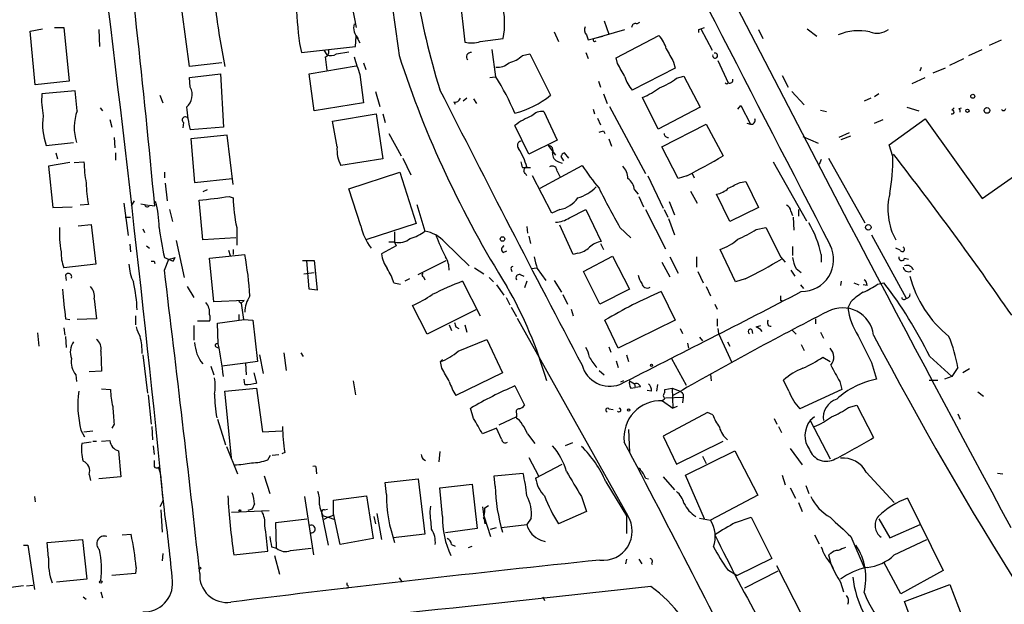
# Model space of a CAD drawing. Extents: x 14 to 898, y 668 to 1538.
# Drawn here: x 152 to 265, y 1369 to 1436 of the extents above; entities that cross this region are included whole.
import ezdxf

# ---------------------------------------------------------------- set-up
doc = ezdxf.new("R2010")
doc.units = 0
doc.header["$MEASUREMENT"] = 0
doc.layers.add('MAIN', color=5, linetype='CONTINUOUS')

msp = doc.modelspace()

# ---------------------------------------------------------------- linework, layer by layer
at = {"layer": 'MAIN'}
for p, q in [((202.5227, 1443.3665), (203.5387, 1433.7991)), ((190.5847, 1438.0325), (191.0927, 1435.4925)), ((171.958, 1431.0051), (171.1113, 1437.2705)), ((219.5407, 1436.2545), (220.0487, 1434.7305)), ((223.266, 1435.9158), (223.6047, 1436.0851)), ((153.67, 1435.0691), (155.1093, 1435.3231)), ((154.2627, 1428.8885), (153.67, 1435.0691)), ((156.464, 1435.4925), (157.5647, 1435.4925)), ((157.5647, 1435.4925), (158.1573, 1429.3118)), ((161.544, 1435.2385), (161.6287, 1433.2911)), ((191.008, 1433.2911), (191.0927, 1434.4765)), ((191.0927, 1434.4765), (191.516, 1433.7145)), ((213.7833, 1434.9845), (214.2913, 1433.8838)), ((217.5087, 1434.6458), (217.678, 1434.0531)), ((217.678, 1434.0531), (219.3713, 1434.4765)), ((218.3553, 1434.2225), (221.9113, 1435.2385)), ((220.8953, 1432.0211), (225.806, 1434.5611)), ((230.378, 1435.2385), (230.632, 1435.3231)), ((230.632, 1435.3231), (231.0553, 1435.4925)), ((230.632, 1435.3231), (231.902, 1432.8678)), ((237.236, 1435.2385), (237.744, 1434.2225)), ((242.824, 1435.3231), (243.9247, 1434.4765)), ((184.5733, 1433.6298), (184.8273, 1432.6138)), ((184.8273, 1432.6138), (191.008, 1433.2911)), ((205.3167, 1433.8838), (207.9413, 1434.2225)), ((263.7367, 1433.4605), (265.0913, 1434.0531)), ((187.3673, 1432.8678), (187.706, 1432.3598)), ((188.8067, 1432.4445), (190.246, 1432.6985)), ((207.0947, 1429.8198), (206.6713, 1432.9525)), ((210.1427, 1432.2751), (210.9893, 1432.4445)), ((210.9893, 1432.4445), (213.36, 1427.7031)), ((217.424, 1432.6138), (217.678, 1431.9365)), ((261.366, 1432.2751), (262.89, 1432.9525)), ((175.6833, 1431.4285), (171.958, 1431.0051)), ((185.674, 1430.1585), (191.0927, 1431.0898)), ((187.5367, 1432.1058), (187.706, 1430.5818)), ((191.9393, 1431.4285), (192.1933, 1430.6665)), ((221.0647, 1431.3438), (220.8953, 1432.0211)), ((227.4993, 1431.5131), (227.6687, 1430.8358)), ((232.5793, 1431.6825), (233.7647, 1429.1425)), ((259.1647, 1431.1745), (260.7733, 1431.9365)), ((171.958, 1429.7351), (175.514, 1430.1585)), ((175.514, 1430.1585), (175.8527, 1424.0625)), ((186.2667, 1425.9251), (185.674, 1430.1585)), ((191.516, 1430.0738), (191.9393, 1426.8565)), ((227.6687, 1430.8358), (222.758, 1428.2958)), ((227.838, 1429.6505), (228.6847, 1429.9045)), ((228.6847, 1429.9045), (230.5473, 1426.3485)), ((239.9453, 1429.9891), (240.6227, 1428.6345)), ((255.778, 1430.4971), (255.9473, 1430.9205)), ((258.6567, 1430.8358), (257.2173, 1430.2431)), ((158.1573, 1429.3118), (154.2627, 1428.8885)), ((172.0427, 1428.6345), (171.958, 1429.7351)), ((206.4173, 1429.7351), (207.01, 1429.8198)), ((218.8633, 1429.3118), (219.1173, 1428.6345)), ((233.5953, 1428.9731), (233.7647, 1429.1425)), ((254.8467, 1429.0578), (256.3707, 1429.7351)), ((158.8347, 1428.2111), (155.0247, 1427.8725)), ((159.0887, 1425.9251), (158.8347, 1428.2111)), ((168.5713, 1427.7031), (168.91, 1426.8565)), ((193.294, 1428.1265), (193.802, 1426.4331)), ((219.456, 1427.8725), (219.8793, 1426.7718)), ((241.046, 1428.1265), (242.4853, 1426.6025)), ((251.0367, 1427.8725), (250.5287, 1427.5338)), ((191.9393, 1426.8565), (186.2667, 1425.9251)), ((202.2687, 1426.9411), (202.438, 1426.6871)), ((203.7927, 1427.3645), (203.3693, 1427.0258)), ((204.5547, 1427.2798), (204.8933, 1426.7718)), ((225.7213, 1423.8085), (223.9433, 1427.4491)), ((234.8653, 1426.0945), (235.204, 1426.5178)), ((235.204, 1426.5178), (236.3047, 1424.4011)), ((250.1053, 1427.3645), (249.3433, 1427.0258)), ((161.7133, 1426.2638), (161.9673, 1425.9251)), ((188.3833, 1424.7398), (193.3787, 1425.5865)), ((193.3787, 1425.5865), (194.1407, 1420.4218)), ((194.1407, 1425.5865), (194.3947, 1424.5705)), ((212.598, 1425.8405), (214.122, 1422.5385)), ((218.2707, 1426.0945), (218.44, 1425.5865)), ((220.1333, 1426.4331), (224.282, 1418.7285)), ((230.5473, 1426.3485), (225.7213, 1423.8085)), ((244.348, 1426.0098), (245.0253, 1425.8405)), ((254.254, 1426.3485), (255.6087, 1425.9251)), ((259.4187, 1426.0098), (259.6727, 1426.2638)), ((260.2653, 1426.1791), (260.5193, 1426.2638)), ((162.814, 1424.9091), (163.068, 1424.0625)), ((171.2807, 1424.5705), (171.196, 1423.9778)), ((188.8913, 1421.7765), (188.3833, 1424.7398)), ((218.7787, 1425.0785), (219.1173, 1424.3165)), ((226.1447, 1421.7765), (231.2247, 1424.4011)), ((231.2247, 1424.4011), (233.172, 1420.7605)), ((235.8813, 1424.4858), (236.3047, 1424.4011)), ((250.5287, 1424.4858), (251.5447, 1424.9091)), ((252.222, 1422.0305), (256.3707, 1424.9938)), ((256.3707, 1424.9938), (262.89, 1415.8498)), ((262.89, 1415.8498), (274.828, 1424.3165)), ((175.8527, 1424.0625), (172.0427, 1423.7238)), ((176.276, 1423.1311), (172.1273, 1422.7078)), ((176.9533, 1417.4585), (176.276, 1423.1311)), ((194.818, 1423.3005), (196.2573, 1420.7605)), ((210.9047, 1420.9298), (209.296, 1424.2318)), ((219.456, 1423.6391), (219.6253, 1423.3005)), ((247.65, 1423.3851), (246.4647, 1422.8771)), ((155.5327, 1421.9458), (158.6653, 1422.2845)), ((163.322, 1422.8771), (163.4067, 1421.6918)), ((172.1273, 1422.7078), (172.5507, 1417.7125)), ((214.122, 1422.5385), (210.9047, 1420.9298)), ((220.0487, 1422.7078), (220.3873, 1421.8611)), ((242.316, 1422.9618), (244.094, 1422.1998)), ((246.7187, 1422.6231), (247.8193, 1423.0465)), ((252.6453, 1420.6758), (252.222, 1422.0305)), ((156.6333, 1421.0991), (156.8027, 1420.4218)), ((163.4913, 1421.0991), (163.4913, 1420.2525)), ((213.106, 1421.9458), (213.9527, 1420.8451)), ((215.4767, 1420.5065), (214.9687, 1421.0991)), ((228.0073, 1418.1358), (226.1447, 1421.7765)), ((158.242, 1419.9985), (155.7867, 1419.5751)), ((158.75, 1419.9985), (159.8507, 1420.0831)), ((194.1407, 1420.4218), (189.3147, 1419.6598)), ((196.4267, 1420.5065), (197.358, 1418.5591)), ((214.2913, 1420.0831), (214.7147, 1419.9138)), ((214.5453, 1420.6758), (214.884, 1420.1678)), ((238.9293, 1420.0831), (242.7393, 1413.3098)), ((244.4327, 1420.3371), (244.1787, 1419.7445)), ((245.2793, 1420.5065), (249.428, 1413.0558)), ((155.7867, 1419.5751), (156.2947, 1414.8338)), ((169.0793, 1418.8978), (169.0793, 1418.2205)), ((190.246, 1416.9505), (196.088, 1418.8978)), ((196.088, 1418.8978), (197.9507, 1412.9711)), ((210.1427, 1419.4058), (210.4813, 1419.4058)), ((210.4813, 1419.4058), (211.074, 1419.4058)), ((212.1747, 1417.0351), (217.0007, 1419.6598)), ((214.122, 1418.9825), (214.4607, 1418.3898)), ((229.616, 1418.7285), (229.87, 1418.2205)), ((169.164, 1417.6278), (169.418, 1415.5958)), ((172.5507, 1417.7125), (176.8687, 1418.1358)), ((213.5293, 1414.1565), (211.328, 1418.4745)), ((224.536, 1418.4745), (226.314, 1414.7491)), ((229.0233, 1418.4745), (228.0073, 1418.1358)), ((235.1193, 1417.7125), (235.7967, 1417.7971)), ((235.7967, 1417.7971), (237.236, 1414.8338)), ((173.99, 1416.8658), (173.482, 1416.6118)), ((191.6007, 1412.7171), (190.246, 1416.9505)), ((223.012, 1416.8658), (223.4353, 1416.3578)), ((229.4467, 1416.6965), (230.2087, 1415.3418)), ((233.934, 1413.2251), (232.41, 1416.3578)), ((164.4227, 1415.3418), (164.9307, 1411.6165)), ((165.608, 1415.5958), (165.2693, 1415.0031)), ((166.37, 1415.2571), (167.2167, 1415.0878)), ((173.482, 1411.1085), (173.0587, 1415.6805)), ((176.53, 1416.1038), (176.9533, 1415.9345)), ((223.52, 1416.1038), (224.028, 1414.9185)), ((226.9913, 1415.5111), (227.584, 1413.9871)), ((156.2947, 1414.8338), (158.496, 1414.9185)), ((160.3587, 1415.1725), (159.4273, 1415.0878)), ((167.386, 1415.0878), (167.9787, 1415.0031)), ((169.672, 1414.5798), (170.0107, 1413.2251)), ((198.0353, 1415.1725), (198.9667, 1412.1245)), ((214.4607, 1414.5798), (213.5293, 1414.1565)), ((215.5613, 1413.6485), (217.424, 1414.5798)), ((217.424, 1414.5798), (219.202, 1410.9391)), ((224.282, 1414.5798), (226.568, 1410.0925)), ((226.3987, 1414.5798), (226.822, 1413.7331)), ((237.236, 1414.8338), (233.934, 1413.2251)), ((240.9613, 1414.4105), (241.1307, 1413.9025)), ((241.808, 1414.5798), (241.808, 1413.8178)), ((164.592, 1413.7331), (165.1847, 1413.7331)), ((197.9507, 1412.9711), (192.1933, 1411.1085)), ((226.9067, 1413.5638), (227.584, 1411.7011)), ((241.2153, 1413.7331), (241.3, 1412.2091)), ((159.1733, 1412.7171), (160.6973, 1412.8865)), ((160.6973, 1412.8865), (161.2053, 1408.3145)), ((166.624, 1412.3785), (166.7933, 1411.9551)), ((177.3767, 1412.5478), (177.3767, 1410.5158)), ((195.4953, 1412.0398), (195.4953, 1410.8545)), ((210.6507, 1412.6325), (210.7353, 1411.8705)), ((215.9847, 1409.4151), (214.4607, 1412.8018)), ((221.3187, 1412.5478), (222.5887, 1411.3625)), ((236.982, 1412.2938), (238.0827, 1412.5478)), ((170.434, 1411.0238), (171.3653, 1406.7905)), ((177.292, 1411.3625), (173.482, 1411.1085)), ((195.4953, 1410.8545), (194.818, 1410.8545)), ((195.4953, 1410.8545), (195.6647, 1410.4311)), ((201.2527, 1410.8545), (204.0467, 1408.1451)), ((210.9047, 1411.5318), (211.074, 1410.6851)), ((250.19, 1411.7011), (254.1693, 1404.4198)), ((165.1, 1410.6005), (165.1847, 1409.7538)), ((167.0473, 1410.4311), (167.386, 1410.1771)), ((176.4453, 1409.9231), (176.6147, 1409.3305)), ((176.9533, 1410.0078), (176.9533, 1409.4151)), ((195.6647, 1410.4311), (193.9713, 1409.4998)), ((207.9413, 1409.6691), (208.3647, 1409.8385)), ((216.4927, 1409.5845), (215.9847, 1409.4151)), ((219.1173, 1410.6851), (219.456, 1410.0078)), ((234.6113, 1406.2825), (232.8333, 1410.0078)), ((241.1307, 1410.3465), (241.1307, 1409.3305)), ((253.492, 1409.9231), (252.984, 1410.1771)), ((167.894, 1408.6531), (167.9787, 1408.3991)), ((169.0793, 1409.0765), (170.0953, 1408.6531)), ((169.0793, 1407.6371), (169.5873, 1408.9071)), ((169.5873, 1408.9071), (170.0953, 1408.6531)), ((170.2647, 1409.0765), (170.0953, 1408.6531)), ((174.244, 1408.9918), (178.308, 1409.4151)), ((174.752, 1403.9965), (174.244, 1408.9918)), ((184.912, 1408.7378), (186.2667, 1408.7378)), ((185.674, 1405.4358), (185.42, 1408.7378)), ((186.2667, 1408.7378), (186.6053, 1405.3511)), ((198.2047, 1407.1291), (201.422, 1408.7378)), ((217.17, 1407.4678), (220.472, 1409.2458)), ((220.472, 1409.2458), (222.4193, 1405.4358)), ((226.1447, 1408.5685), (227.076, 1406.8751)), ((227.076, 1409.1611), (228.0073, 1407.2985)), ((230.124, 1409.1611), (230.124, 1407.9758)), ((239.776, 1409.1611), (240.284, 1408.5685)), ((244.4327, 1409.4151), (244.4327, 1408.5685)), ((254, 1408.9918), (254.4233, 1408.9071)), ((161.2053, 1408.3145), (157.5647, 1407.8911)), ((185.0813, 1407.2138), (186.2667, 1407.3831)), ((204.6393, 1407.8911), (205.74, 1407.2138)), ((208.8727, 1407.7218), (208.9573, 1407.4678)), ((211.2433, 1407.8065), (211.7513, 1407.8911)), ((211.836, 1407.8065), (212.852, 1406.4518)), ((219.0327, 1403.7425), (217.17, 1407.4678)), ((230.2933, 1407.4678), (230.886, 1406.1978)), ((240.9613, 1407.6371), (241.3847, 1406.9598)), ((241.554, 1407.8065), (242.1467, 1407.3831)), ((157.734, 1407.0445), (157.8187, 1406.4518)), ((195.4107, 1406.1978), (196.1727, 1406.0285)), ((197.1887, 1406.6211), (196.6807, 1406.3671)), ((198.7973, 1406.8751), (198.9667, 1406.5365)), ((203.2847, 1406.3671), (205.3167, 1402.3878)), ((206.3327, 1406.7905), (206.8407, 1406.2825)), ((209.8887, 1407.1291), (210.312, 1406.9598)), ((210.6507, 1406.3671), (210.3967, 1405.6051)), ((213.7833, 1406.4518), (214.63, 1405.0971)), ((235.712, 1406.6211), (234.6113, 1406.2825)), ((246.7187, 1406.3671), (246.634, 1405.8591)), ((248.158, 1406.1978), (248.7507, 1405.9438)), ((250.8673, 1406.0285), (251.6293, 1406.1978)), ((171.704, 1405.7745), (172.466, 1404.5045)), ((186.6053, 1405.3511), (185.674, 1405.4358)), ((207.1793, 1405.9438), (208.026, 1404.7585)), ((222.4193, 1405.4358), (219.0327, 1403.7425)), ((226.06, 1405.1818), (227.6687, 1401.8798)), ((231.2247, 1405.7745), (231.7327, 1404.6738)), ((242.062, 1405.9438), (242.4007, 1405.5205)), ((249.682, 1405.8591), (249.2587, 1405.9438)), ((161.036, 1404.3351), (161.29, 1402.0491)), ((178.2233, 1404.1658), (174.752, 1403.9965)), ((177.6307, 1404.0811), (177.8847, 1403.8271)), ((178.2233, 1404.1658), (177.8847, 1403.8271)), ((208.28, 1404.5045), (208.7033, 1403.6578)), ((214.7993, 1404.8431), (215.3073, 1403.7425)), ((239.776, 1404.1658), (239.9453, 1404.1658)), ((247.8193, 1403.9965), (247.4807, 1403.3191)), ((177.8847, 1403.8271), (178.1387, 1401.9645)), ((199.2207, 1400.2711), (197.5273, 1403.5731)), ((204.8087, 1403.0651), (199.2207, 1400.2711)), ((208.8727, 1403.4038), (209.4653, 1402.3031)), ((215.7307, 1403.1498), (215.9847, 1402.3878)), ((232.2407, 1403.7425), (232.4947, 1403.1498)), ((157.734, 1402.0491), (158.242, 1401.9645)), ((161.29, 1402.0491), (159.0887, 1401.9645)), ((165.7773, 1402.3878), (165.7773, 1401.3718)), ((174.244, 1401.7951), (172.8893, 1401.7951)), ((175.1753, 1401.5411), (178.2233, 1401.9645)), ((177.6307, 1402.5571), (177.6307, 1401.8798)), ((178.1387, 1401.9645), (179.2393, 1401.8798)), ((179.2393, 1401.8798), (179.7473, 1397.1385)), ((209.55, 1402.1338), (222.25, 1379.4431)), ((221.1493, 1398.6625), (219.6253, 1401.8798)), ((227.6687, 1401.8798), (221.1493, 1398.6625)), ((232.4947, 1402.0491), (232.4947, 1401.2025)), ((243.7553, 1402.0491), (243.7553, 1401.4565)), ((157.5647, 1401.0331), (157.6493, 1400.1865)), ((172.466, 1401.2871), (172.466, 1399.5938)), ((175.26, 1399.1705), (175.1753, 1401.5411)), ((201.7607, 1401.3718), (202.0147, 1400.6945)), ((202.5227, 1401.1178), (202.8613, 1400.9485)), ((203.5387, 1401.3718), (203.7927, 1400.5251)), ((228.2613, 1400.9485), (228.5153, 1400.3558)), ((232.5793, 1400.9485), (232.664, 1400.3558)), ((236.474, 1400.7791), (236.5587, 1400.3558)), ((236.982, 1401.1178), (237.49, 1401.2871)), ((241.1307, 1400.6945), (241.554, 1400.2711)), ((244.348, 1400.5251), (244.6867, 1399.8478)), ((154.5167, 1400.4405), (154.686, 1398.9165)), ((157.734, 1400.0171), (157.8187, 1398.7471)), ((202.7767, 1398.3238), (206.0787, 1399.6785)), ((206.0787, 1399.6785), (207.8567, 1395.8685)), ((230.4627, 1399.9325), (230.8013, 1399.5091)), ((232.664, 1400.3558), (234.188, 1397.0538)), ((233.68, 1399.4245), (233.934, 1398.9165)), ((161.798, 1398.3238), (161.8827, 1396.0378)), ((175.006, 1398.8318), (175.3447, 1398.6625)), ((220.0487, 1398.8318), (220.3027, 1398.2391)), ((229.108, 1399.2551), (229.1927, 1398.6625)), ((242.1467, 1399.0858), (242.4853, 1398.4085)), ((166.624, 1397.9005), (167.132, 1393.4978)), ((179.7473, 1397.1385), (178.3927, 1396.9691)), ((180.0013, 1397.9005), (180.4247, 1395.7838)), ((182.7953, 1398.1545), (183.0493, 1396.1225)), ((184.7427, 1398.1545), (184.9967, 1397.7311)), ((200.9987, 1397.3925), (200.7447, 1397.1385)), ((200.914, 1396.3765), (200.7447, 1397.1385)), ((220.8953, 1397.2231), (221.1493, 1396.4611)), ((222.0807, 1397.9005), (222.3347, 1397.1385)), ((227.2453, 1397.4771), (228.9387, 1394.4291)), ((244.602, 1397.6465), (245.4487, 1397.1385)), ((256.8787, 1397.7311), (259.4187, 1395.4451)), ((161.8827, 1396.0378), (160.4433, 1395.9531)), ((174.4133, 1396.6305), (174.752, 1395.6145)), ((178.3927, 1396.9691), (175.6833, 1396.6305)), ((178.3927, 1396.9691), (178.4773, 1395.6145)), ((218.948, 1396.1225), (219.5407, 1395.6145)), ((250.19, 1397.0538), (250.7827, 1395.1065)), ((260.096, 1396.4611), (259.4187, 1395.4451)), ((261.4507, 1396.2918), (260.6887, 1395.8685)), ((158.9193, 1395.6145), (159.004, 1394.8525)), ((178.308, 1394.5138), (178.2233, 1395.1065)), ((179.324, 1395.8685), (179.6627, 1394.6831)), ((190.754, 1394.9371), (191.008, 1393.3285)), ((207.8567, 1395.8685), (202.5227, 1393.2438)), ((221.742, 1394.9371), (221.4033, 1394.7678)), ((222.4193, 1394.9371), (223.012, 1394.5985)), ((222.4193, 1394.9371), (223.012, 1394.5985)), ((231.7327, 1395.6991), (231.8173, 1394.9371)), ((240.7073, 1393.7518), (240.1147, 1395.0218)), ((256.794, 1395.0218), (257.81, 1395.0218)), ((259.4187, 1395.4451), (258.572, 1395.1065)), ((161.8827, 1394.0058), (162.8987, 1393.9211)), ((176.022, 1393.7518), (179.6627, 1394.0905)), ((176.784, 1386.1318), (176.022, 1393.7518)), ((179.6627, 1394.0905), (180.34, 1389.0951)), ((209.296, 1394.3445), (210.3967, 1392.1431)), ((222.5887, 1394.0905), (223.0967, 1394.1751)), ((223.012, 1394.5985), (223.0967, 1394.1751)), ((223.6893, 1394.2598), (223.0967, 1394.1751)), ((224.9593, 1393.7518), (224.4513, 1393.8365)), ((225.6367, 1394.5138), (225.552, 1393.7518)), ((226.4833, 1393.9211), (227.33, 1394.0905)), ((226.4833, 1393.5825), (226.4833, 1393.9211)), ((227.33, 1394.0905), (228.2613, 1393.7518)), ((227.33, 1394.0905), (227.4147, 1391.8045)), ((246.8033, 1393.9211), (241.9773, 1391.7198)), ((246.5493, 1394.8525), (246.8033, 1393.9211)), ((167.2167, 1393.3285), (167.5553, 1389.9418)), ((226.2293, 1392.6511), (227.4147, 1391.8045)), ((226.568, 1392.9898), (228.6, 1393.0745)), ((228.6, 1393.0745), (228.5153, 1392.3971)), ((228.6, 1393.4131), (228.6, 1393.0745)), ((262.382, 1393.6671), (263.0593, 1393.1591)), ((204.5547, 1390.6191), (204.216, 1391.8045)), ((220.0487, 1391.7198), (220.5567, 1391.6351)), ((227.9227, 1391.9738), (227.4147, 1391.8045)), ((247.5653, 1391.8891), (248.4967, 1392.1431)), ((248.4967, 1392.1431), (250.444, 1388.4178)), ((175.1753, 1390.5345), (176.1067, 1387.5711)), ((209.4653, 1390.7885), (207.4333, 1389.8571)), ((209.4653, 1391.2118), (209.4653, 1390.7885)), ((231.394, 1391.2965), (226.314, 1388.5871)), ((231.9867, 1391.0425), (231.394, 1391.2965)), ((239.014, 1390.6191), (239.3527, 1389.9418)), ((243.6707, 1390.7885), (243.1627, 1390.3651)), ((243.1627, 1390.3651), (245.4487, 1385.9625)), ((260.096, 1391.1271), (260.35, 1390.5345)), ((159.512, 1389.2645), (159.9353, 1388.5025)), ((163.322, 1389.9418), (163.068, 1389.5185)), ((167.64, 1389.6878), (167.7247, 1388.1638)), ((207.1793, 1389.5185), (205.5707, 1388.8411)), ((207.772, 1388.2485), (207.1793, 1389.5185)), ((222.3347, 1389.3491), (222.4193, 1386.7245)), ((239.522, 1389.6878), (239.8607, 1389.0105)), ((159.8507, 1389.0951), (160.8667, 1389.1798)), ((180.34, 1389.0951), (182.5413, 1389.1798)), ((210.7353, 1388.8411), (211.582, 1387.7405)), ((226.314, 1388.5871), (227.838, 1385.3698)), ((160.6973, 1387.9098), (159.5967, 1387.7405)), ((160.8667, 1387.9945), (161.29, 1387.9945)), ((161.8827, 1387.9945), (162.814, 1388.0791)), ((167.8093, 1387.4865), (167.894, 1386.4705)), ((176.1913, 1387.4018), (177.4613, 1384.2691)), ((215.9, 1387.8251), (215.0533, 1387.4865)), ((227.838, 1385.3698), (233.172, 1387.9945)), ((240.8767, 1387.1478), (242.2313, 1385.2851)), ((163.83, 1386.8938), (164.084, 1383.9305)), ((180.9327, 1385.8778), (181.2713, 1386.3858)), ((181.4407, 1386.3858), (182.2027, 1386.4705)), ((182.88, 1386.7245), (182.5413, 1386.5551)), ((198.7127, 1385.9625), (199.0513, 1385.7931)), ((200.66, 1386.8091), (200.5753, 1385.6238)), ((210.9047, 1386.1318), (212.0053, 1384.0151)), ((228.854, 1384.0998), (234.5267, 1386.8938)), ((230.8013, 1386.3011), (231.2247, 1385.4545)), ((234.5267, 1386.8938), (237.1513, 1381.8138)), ((186.436, 1385.1158), (186.5207, 1384.2691)), ((211.6667, 1383.7611), (214.7147, 1385.3698)), ((160.4433, 1384.1845), (160.6127, 1383.5071)), ((164.084, 1383.9305), (161.544, 1383.6765)), ((180.5093, 1384.0151), (181.1867, 1381.9831)), ((194.3947, 1383.2531), (198.2047, 1383.6765)), ((198.2047, 1383.6765), (198.9667, 1377.3265)), ((206.9253, 1384.0151), (210.2273, 1384.3538)), ((207.01, 1382.8298), (206.9253, 1384.0151)), ((224.282, 1383.7611), (224.6207, 1383.6765)), ((226.314, 1383.9305), (227.584, 1382.4065)), ((231.0553, 1379.1045), (228.854, 1384.0998)), ((239.9453, 1384.0998), (240.284, 1382.9991)), ((249.5973, 1384.4385), (252.8147, 1380.9671)), ((264.668, 1384.3538), (265.2607, 1384.2691)), ((194.564, 1381.8985), (194.3947, 1383.2531)), ((200.66, 1382.6605), (204.3853, 1383.0838)), ((200.9987, 1379.3585), (200.66, 1382.6605)), ((204.3853, 1383.0838), (204.978, 1378.0038)), ((219.71, 1383.3378), (222.0807, 1379.4431)), ((240.8767, 1382.6605), (241.4693, 1381.4751)), ((242.6547, 1382.9145), (242.9933, 1381.9831)), ((154.178, 1381.6445), (154.2627, 1381.0518)), ((185.166, 1381.6445), (186.182, 1374.9558)), ((188.468, 1381.2211), (192.278, 1381.7291)), ((192.278, 1381.7291), (193.04, 1376.8185)), ((216.916, 1381.6445), (217.5087, 1379.9511)), ((237.1513, 1381.8138), (231.7327, 1378.9351)), ((254.3387, 1381.4751), (258.4027, 1373.1778)), ((168.91, 1381.1365), (168.5713, 1380.4591)), ((179.1547, 1380.2051), (178.6467, 1380.0358)), ((179.4087, 1380.7978), (179.1547, 1380.2051)), ((187.452, 1380.1205), (187.7907, 1380.2051)), ((188.468, 1379.5278), (188.468, 1381.2211)), ((199.5593, 1379.9511), (199.644, 1380.5438)), ((205.5707, 1380.4591), (205.8247, 1378.5118)), ((205.8247, 1380.3745), (206.248, 1380.6285)), ((241.808, 1380.9671), (242.2313, 1379.9511)), ((168.656, 1380.1205), (168.8253, 1377.5805)), ((176.784, 1379.8665), (181.102, 1380.0358)), ((181.864, 1378.6811), (185.42, 1379.1045)), ((187.1133, 1379.7818), (187.8753, 1376.0565)), ((187.2827, 1379.4431), (187.8753, 1379.2738)), ((187.8753, 1379.2738), (187.3673, 1379.0198)), ((187.8753, 1379.2738), (188.468, 1379.5278)), ((187.8753, 1379.2738), (188.6373, 1379.0198)), ((189.23, 1376.1411), (188.468, 1379.6971)), ((193.1247, 1379.3585), (193.294, 1378.5118)), ((193.4633, 1379.6971), (193.9713, 1376.7338)), ((205.6553, 1379.1891), (205.8247, 1379.1891)), ((205.74, 1379.4431), (206.502, 1377.0725)), ((211.1587, 1379.1891), (210.6507, 1378.4271)), ((217.5087, 1379.9511), (214.2913, 1378.5118)), ((222.0807, 1379.4431), (222.0807, 1377.4111)), ((230.4627, 1379.1891), (231.7327, 1378.9351)), ((234.6113, 1378.6811), (236.3893, 1379.2738)), ((236.3893, 1379.2738), (238.76, 1374.5325)), ((251.0367, 1379.1045), (252.3067, 1376.9031)), ((181.9487, 1375.7178), (181.864, 1378.6811)), ((204.978, 1378.0038), (201.3373, 1377.4958)), ((206.502, 1377.9191), (207.1793, 1378.0885)), ((207.772, 1378.0885), (210.6507, 1378.4271)), ((252.3067, 1376.9031), (255.778, 1378.4271)), ((164.2533, 1377.2418), (165.2693, 1377.3265)), ((193.04, 1376.8185), (189.23, 1376.1411)), ((198.9667, 1377.3265), (195.326, 1376.9031)), ((243.6707, 1377.2418), (244.1787, 1376.2258)), ((247.8193, 1377.0725), (249.3433, 1373.5165)), ((152.908, 1376.0565), (153.416, 1376.0565)), ((153.416, 1376.0565), (154.178, 1370.9765)), ((155.6173, 1376.3951), (159.6813, 1376.7338)), ((155.7867, 1374.6171), (155.6173, 1376.3951)), ((159.6813, 1376.7338), (160.1893, 1372.1618)), ((181.356, 1375.8871), (181.9487, 1375.7178)), ((183.5573, 1375.4638), (185.928, 1375.7178)), ((202.0147, 1376.1411), (202.438, 1375.9718)), ((203.962, 1375.8025), (204.3853, 1375.9718)), ((212.2593, 1376.6491), (212.7673, 1376.4798)), ((252.8147, 1374.9558), (256.54, 1376.7338)), ((168.91, 1375.1251), (168.8253, 1374.2785)), ((177.038, 1374.9558), (180.9327, 1375.3791)), ((181.6947, 1374.8711), (182.2873, 1372.7545)), ((245.5333, 1375.1251), (245.2793, 1374.9558)), ((245.2793, 1374.9558), (245.5333, 1373.9398)), ((165.862, 1373.5165), (165.7773, 1372.8391)), ((222.0807, 1374.4478), (221.996, 1373.9398)), ((223.52, 1374.4478), (223.8587, 1373.9398)), ((224.9593, 1374.0245), (225.044, 1373.8551)), ((238.76, 1374.5325), (234.7807, 1372.5851)), ((242.316, 1367.8438), (239.3527, 1373.6858)), ((245.5333, 1373.9398), (245.7873, 1373.4318)), ((253.5767, 1370.4685), (251.6293, 1374.1091)), ((165.7773, 1372.8391), (163.068, 1372.5851)), ((196.0033, 1372.3311), (196.342, 1371.8231)), ((233.68, 1373.2625), (234.7807, 1372.5851)), ((239.4373, 1373.0931), (235.6273, 1371.1458)), ((258.4027, 1373.1778), (253.5767, 1370.4685)), ((152.908, 1371.3998), (151.4687, 1371.2305)), ((153.2467, 1371.3998), (154.0087, 1371.4845)), ((160.1893, 1372.1618), (156.718, 1371.8231)), ((189.992, 1371.7385), (189.992, 1371.4845)), ((246.634, 1371.8231), (246.9727, 1370.7225)), ((254, 1369.6218), (259.1647, 1371.5691)), ((259.1647, 1371.5691), (260.6887, 1367.6745)), ((159.766, 1370.1298), (160.1047, 1369.8758)), ((161.798, 1370.7225), (161.9673, 1370.0451)), ((212.5133, 1370.1298), (212.6827, 1369.7065)), ((255.4393, 1365.6425), (254, 1369.6218))]:
    msp.add_line(p, q, dxfattribs=at)
for centre, radius in [((261.8175, 1427.5903), 0.2275), ((261.1966, 1425.9252), 0.1893), ((263.4403, 1425.9675), 0.3224), ((249.8231, 1412.5478), 0.3217), ((207.8707, 1411.2073), 0.2594), ((224.9593, 1396.7152), 0.1197), ((222.3346, 1391.5787), 0.1411), ((177.7364, 1380.0358), 0.1058), ((173.1433, 1373.4319), 0.1197), ((161.7768, 1371.8444), 0.1496)]:
    msp.add_circle(centre, radius, dxfattribs=at)
for centre, radius, start, end in [((13059.2181, 8040.158), 14427.2257, 207.12714938, 207.35633259), ((1083.7104, 1554.1018), 896.0277, 186.1179905, 187.8143148), ((-1106.3599, 1296.1908), 1279.8653, 5.326544, 7.1720852), ((-2430.6929, 1119.7672), 2612.7762, 5.7187993, 7.3503195), ((286.5987, 1454.6916), 89.8762, 181.768569, 197.022558), ((3222.2851, 2972.2027), 3358.5245, 207.0655142, 208.3363813), ((252.8171, 1441.9283), 68.7465, 182.754065, 186.933173), ((198.6146, 1436.0148), 9.4974, 349.122152, 13.313269), ((274.5764, 1450.4966), 100.4634, 187.27284, 191.187246), ((192.5038, 1435.4925), 1.7181, 165.736474, 227.663275), ((218.0365, 1435.2229), 0.782, 153.067967, 227.55481), ((223.1342, 1435.4737), 0.4613, 73.399492, 177.664214), ((223.3984, 1432.2263), 3.3538, 13.990251, 44.120529), ((145.678, 1435.0692), 84.7002, 359.885409, 0.114524), ((248.7507, 1428.8996), 6.216, 78.210844, 112.419492), ((250.8355, 1437.1407), 2.305, 249.299072, 304.386391), ((204.2801, 1436.939), 3.2262, 256.714533, 288.741581), ((218.4541, 1434.0673), 0.184, 122.480746, 327.519254), ((187.3885, 1432.6561), 0.5699, 285.072595, 31.33616), ((188.1717, 1433.5026), 1.234, 247.828717, 300.96933), ((309.3415, 1469.0092), 119.1425, 197.958054, 212.056032), ((204.2462, 1432.1118), 0.5049, 83.803909, 223.057698), ((207.8088, 1434.6815), 3.3523, 283.980697, 314.123764), ((608.1139, 1643.946), 435.8844, 208.938091, 209.167251), ((232.2545, 1432.2613), 0.2853, 159.805882, 110.194118), ((699.1694, 1600.4121), 535.4691, 198.319505, 198.548691), ((207.2501, 1432.9944), 2.0797, 265.714762, 311.153529), ((-159.5119, 1218.9318), 435.841, 28.938104, 29.167287), ((179.6456, 1412.597), 32.4049, 23.794686, 32.106009), ((225.1656, 1430.6306), 3.3538, 193.990251, 224.120529), ((221.5443, 1438.5121), 10.8692, 293.570911, 305.383194), ((275.8481, 1471.3703), 59.8567, 224.868487, 225.097738), ((233.9428, 1429.4453), 0.3512, 239.536936, 20.065338), ((163.9994, 1427.1951), 9.0002, 175.683565, 191.943674), ((170.4493, 1427.7474), 1.8237, 309.908148, 29.106175), ((2038.0142, 2356.4848), 2058.4577, 206.7997493, 207.7915843), ((206.8357, 1435.6716), 10.2987, 283.821296, 309.309292), ((219.599, 1437.4082), 10.8654, 293.567509, 305.384366), ((202.428, 1427.5518), 0.6311, 255.380272, 342.736416), ((164.203, 1423.9848), 5.47, 159.223895, 198.110005), ((189.7834, 1427.9321), 18.233, 184.982617, 193.344576), ((212.3752, 1424.3742), 1.4831, 81.360161, 139.747761), ((259.4469, 1425.784), 0.2275, 240.245747, 97.11877), ((259.8843, 1425.8827), 0.4827, 344.757375, 37.88123), ((265.3338, 1426.2061), 0.2669, 204.71218, 354.193273), ((161.8449, 1424.2874), 6.7325, 171.069758, 200.353049), ((171.4924, 1424.8668), 0.3642, 35.544994, 234.455006), ((213.7574, 1418.6119), 7.1755, 110.510251, 128.444569), ((236.4104, 1424.8245), 0.4365, 255.982863, 22.822829), ((176.8795, 1550.5469), 133.8594, 288.316974, 288.54617), ((226.8318, 1423.3037), 0.4331, 180.423328, 279.95817), ((210.0786, 1421.9608), 0.5042, 102.056655, 224.55), ((192.8184, 1421.4613), 3.9397, 175.411118, 207.210901), ((202.7761, 1417.2886), 8.1767, 15.622084, 31.880598), ((213.0778, 1421.3532), 0.5933, 334.644179, 87.275526), ((214.5116, 1420.9637), 0.9078, 171.421795, 255.954571), ((215.2651, 1420.3792), 0.7785, 112.378134, 157.605454), ((-73.3228, 1167.4239), 413.0081, 34.688453, 37.865049), ((176.2316, 1420.5369), 16.3872, 181.586859, 190.225508), ((379.4064, 1462.1003), 174.5652, 193.927638, 194.156789), ((199.9778, 1476.0947), 64.527, 296.752005, 300.958945), ((227.9044, 1420.5245), 24.7414, 350.503528, 0.350381), ((210.7607, 1419.0502), 0.4538, 104.027058, 188.580088), ((83.4929, 1334.0612), 152.6261, 33.578069, 33.807272), ((213.5716, 1419.0247), 0.5521, 355.615624, 122.460844), ((236.0657, 1431.7697), 22.5859, 212.42331, 220.721262), ((220.3545, 1418.1969), 1.8965, 358.153753, 46.610952), ((176.482, 1418.0812), 16.3836, 181.585809, 190.226366), ((221.3608, 1416.7387), 1.6561, 4.401624, 57.524827), ((65.092, 1756.0237), 378.6341, 296.45385, 296.683033), ((215.3501, 1420.2376), 4.4522, 284.870571, 317.057913), ((286.6472, 1449.9316), 75.2686, 205.916116, 209.780061), ((231.9869, 1418.8976), 2.5748, 279.457932, 313.667122), ((259.2818, 1414.6182), 7.2097, 165.342918, 209.13048), ((157.458, 1412.4839), 11.0289, 0.331967, 15.930981), ((169.7847, 1456.9744), 41.4235, 274.533231, 279.371638), ((197.9379, 1416.8381), 21.004, 182.465642, 191.786226), ((213.783, 1417.7976), 3.2884, 281.893235, 325.488875), ((167.1038, 1415.2289), 0.3156, 190.295103, 333.434949), ((240.1512, 1414.332), 0.8139, 5.534773, 68.212969), ((213.8862, 1416.152), 3.0122, 271.265001, 303.786609), ((232.9951, 1406.998), 11.6902, 11.932706, 31.211214), ((168.7925, 1411.8568), 11.7561, 176.630334, 190.304847), ((200.0064, 1416.1424), 31.724, 186.506072, 192.869453), ((198.085, 1414.1965), 6.6509, 192.852111, 217.181062), ((196.3842, 1415.1728), 3.9952, 282.858425, 310.271055), ((198.1449, 1407.9529), 4.2518, 43.034786, 78.855508), ((230.1875, 1422.7744), 12.4903, 291.994263, 302.955061), ((1085.6136, 1834.184), 946.618, 206.4497803, 206.6789606), ((195.961, 1412.8442), 2.0435, 256.82675, 309.955632), ((220.6066, 1419.2727), 21.7612, 200.599157, 207.688324), ((219.6251, 1408.3993), 2.5748, 99.457932, 133.667122), ((230.8698, 1415.7082), 6.0291, 289.006244, 311.506242), ((161.8022, 1409.6238), 4.5781, 178.372788, 202.239494), ((208.2155, 1410.0243), 0.4488, 114.977557, 232.333315), ((216.0693, 1412.1245), 2.5751, 279.463785, 313.667268), ((242.178, 1408.8514), 3.6698, 269.511305, 26.970719), ((253.7319, 1410.0219), 0.2594, 202.383739, 67.616261), ((167.7247, 1493.303), 84.6501, 269.885341, 270.114592), ((169.249, 1411.699), 2.8123, 276.90896, 291.171495), ((139.3132, 1402.1327), 39.669, 3.672746, 10.578309), ((197.7561, 1410.0317), 3.822, 187.999719, 215.60634), ((198.639, 1407.5906), 3.1221, 0.853399, 30.200823), ((550.3105, 1493.1573), 349.0698, 193.923646, 194.152833), ((206.6036, 1464.3554), 64.6572, 296.756265, 300.954729), ((245.2806, 1409.7541), 4.2049, 189.27348, 207.59252), ((253.664, 1409.087), 0.3493, 167.75056, 344.180806), ((170.3855, 1408.5775), 5.3766, 182.803762, 205.267711), ((-2575.5413, 1069.4611), 2765.3761, 6.2983606, 7.0242449), ((188.7017, 1404.0047), 7.0584, 18.102012, 32.58998), ((198.8609, 1407.108), 0.2414, 127.88123, 254.726148), ((209.042, 1407.8488), 0.2117, 90, 216.875312), ((254.4333, 1408.0654), 0.6092, 188.45729, 302.654416), ((254.2493, 1407.3736), 0.8108, 18.966857, 107.907551), ((158.0727, 1406.8752), 0.3786, 333.421413, 153.441716), ((150.9569, 1402.7291), 14.9936, 1.284084, 13.709261), ((223.7565, 1355.0204), 55.2773, 111.737045, 115.667454), ((209.7955, 1406.7481), 0.3922, 76.254272, 212.652713), ((225.744, 1407.5321), 2.3596, 191.925675, 216.96751), ((249.0047, 1405.9438), 0.6826, 352.87186, 60.261365), ((209.1395, 1373.9932), 53.3153, 26.43846, 37.159842), ((267.353, 1410.2857), 13.1866, 194.608791, 231.142998), ((1004.2563, 1488.4191), 850.917, 185.5965055, 185.8256838), ((159.2101, 1404.5801), 1.8422, 352.357676, 40.416433), ((166.6918, 1381.8108), 48.0717, 15.846232, 29.900744), ((247.7071, 1355.0767), 54.5813, 113.36598, 120.963703), ((-801.9734, 3418.0361), 2267.547, 296.8256533, 297.416949), ((224.4513, 1406.1808), 0.5965, 186.517348, 304.59856), ((252.7216, 1399.0766), 6.9454, 119.906858, 134.897334), ((246.3391, 1411.9943), 7.4897, 292.943048, 307.19946), ((172.726, 1402.8263), 1.5416, 349.943796, 44.758225), ((181.6312, 1402.7793), 3.3234, 145.245966, 179.451748), ((191.4729, 1417.1634), 14.8779, 294.012696, 304.096587), ((366.7759, 1404.4198), 127.0002, 179.885409, 180.114592), ((253.9268, 1404.5314), 0.2669, 185.785367, 335.28782), ((254.2285, 1404.8009), 0.3857, 261.170255, 19.210121), ((423.7893, 1052.7034), 393.104, 117.021124, 119.970149), ((246.8768, 1399.7149), 3.5983, 7.531088, 117.87045), ((255.31, 1404.3765), 7.9004, 187.691642, 212.756927), ((173.5241, 1402.1761), 0.8145, 332.110409, 27.889591), ((238.6612, 1401.6187), 0.4165, 141.179062, 271.940321), ((169.0092, 1401.6964), 3.1999, 190.417271, 211.654071), ((329.4379, 1443.7218), 133.8752, 198.327138, 198.556321), ((236.2893, 1400.6021), 0.2559, 43.780451, 254.285299), ((236.3046, 1399.5091), 1.7455, 39.094018, 67.164754), ((160.5179, 1398.1926), 2.2248, 146.377788, 198.759893), ((160.5433, 1398.6259), 1.2906, 346.462305, 54.648633), ((159.9106, 1398.1954), 6.6299, 358.914495, 15.948364), ((1011.4074, 1779.5674), 851.9205, 206.4504507, 206.6796397), ((609.1959, 1587.8278), 404.8607, 207.61133, 217.232394), ((243.943, 1393.7691), 16.3758, 9.461747, 22.429045), ((176.7203, 1399.5171), 4.1734, 182.434868, 219.109642), ((175.0907, 1399.0012), 0.1893, 63.448488, 243.434949), ((126.7839, 1389.5483), 49.4219, 6.852608, 11.226923), ((198.7835, 1402.8351), 6.0247, 288.997332, 311.51381), ((214.7015, 1397.0683), 3.1985, 10.414759, 31.659608), ((244.432, 1397.6428), 1.44, 319.890282, 45.084407), ((160.6946, 1397.0993), 2.3143, 170.604833, 219.907954), ((222.028, 1399.7376), 4.6745, 206.573274, 224.501638), ((236.2726, 1409.9471), 14.8554, 294.004861, 304.104049), ((-179.6901, 1183.9242), 435.8847, 28.940984, 29.170151), ((220.1723, 1397.6006), 3.2928, 195.599554, 290.374385), ((244.9411, 1389.645), 7.2252, 111.304417, 131.912237), ((711.6699, 1649.772), 530.3971, 208.496713, 208.725906), ((169.7524, 1394.3445), 5.1689, 349.619011, 10.379899), ((223.5626, 1394.7256), 1.1627, 169.519291, 213.109188), ((252.3498, 1386.2574), 8.9868, 100.042475, 133.088174), ((171.0731, 1392.1697), 11.9206, 172.373182, 194.105838), ((173.0446, 1394.2543), 10.1514, 181.880966, 192.982264), ((178.1946, 1400.9255), 6.4127, 271.013251, 283.234432), ((208.4595, 1397.0407), 7.0471, 198.089912, 212.601082), ((228.0718, 1350.443), 47.748, 113.155434, 119.974775), ((223.1919, 1394.1117), 0.519, 16.58081, 110.282109), ((223.9732, 1393.8485), 0.9908, 354.399307, 49.194862), ((313.1056, 1478.2574), 119.7487, 224.885409, 225.114592), ((245.849, 1395.5525), 5.4479, 199.301015, 224.709969), ((189.4041, 1393.4123), 14.5674, 179.996853, 190.715285), ((226.0285, 1388.4228), 4.233, 87.281093, 186.960822), ((225.8905, 1393.4134), 0.7809, 282.53597, 319.388359), ((226.7375, 1393.2438), 0.4235, 126.888839, 233.111161), ((246.8446, 1390.7264), 2.1879, 106.841463, 189.504943), ((671.2349, 1433.2826), 509.7587, 184.648117, 184.877301), ((209.7617, 1391.3811), 0.3413, 82.88123, 209.734472), ((209.465, 1392.821), 1.1522, 287.110772, 323.960562), ((219.9035, 1391.5807), 0.2011, 43.770838, 263.087058), ((221.2341, 1391.5928), 0.2117, 216.859073, 90.027065), ((241.2727, 1400.7496), 10.8676, 293.568126, 305.381823), ((-239.4157, 1135.7424), 511.9295, 29.630288, 29.859482), ((206.0042, 1386.995), 5.0785, 21.31599, 48.328516), ((237.4601, 1393.0187), 5.8192, 199.852385, 215.940797), ((245.2958, 1388.6583), 2.7319, 141.334951, 215.726383), ((239.3243, 1399.6501), 10.8692, 293.570911, 305.383194), ((211.2408, 1390.648), 28.6309, 181.9219, 187.876439), ((235.5345, 1390.3847), 2.8934, 195.672299, 230.137381), ((208.1711, 1388.2001), 0.4021, 173.085343, 313.780696), ((212.57, 1451.1562), 73.284, 297.176558, 301.118596), ((165.2667, 1387.1899), 5.6967, 174.453536, 195.072784), ((164.1995, 1388.2386), 1.3947, 186.567033, 254.636425), ((207.2457, 1382.1111), 8.3337, 16.823706, 40.167281), ((209.0811, 1379.0228), 11.4714, 22.09561, 46.921989), ((-1208.6975, 635.5317), 1616.3144, 26.5378791, 27.7419347), ((245.0259, 1387.7682), 2.0716, 199.899221, 299.350371), ((179.2, 1390.1153), 4.578, 268.372788, 292.239494), ((325.6279, 1428.5665), 133.8752, 198.327138, 198.556321), ((246.9374, 1383.0723), 2.9902, 27.186317, 95.823463), ((159.333, 1384.6036), 1.1867, 339.320206, 68.600251), ((337.2439, 1385.4544), 169.3502, 179.885409, 180.114558), ((168.1734, 1385.226), 0.3003, 201.5251, 319.549723), ((164.1654, 1383.2986), 4.5772, 358.371217, 22.24144), ((176.7868, 1395.452), 10.1724, 271.892283, 282.970511), ((186.2666, 1383.715), 1.411, 83.104653, 96.891316), ((223.5624, 1384.7349), 0.1338, 341.524426, 108.475575), ((192.4866, 1380.1455), 18.233, 4.982617, 13.344576), ((215.1375, 1384.2265), 3.5019, 187.637243, 225.49286), ((935.7078, 1806.4019), 834.9135, 210.3510324, 210.5802189), ((221.8129, 1382.8442), 2.6338, 20.372473, 44.567756), ((676.8229, 1424.4773), 509.7587, 184.648117, 184.877301), ((228.9812, 1383.6808), 21.9877, 182.218101, 196.107577), ((261.3135, 1386.8035), 85.1042, 183.41833, 188.002367), ((175.1835, 1380.6132), 4.2292, 2.501675, 20.117139), ((183.7284, 1381.1367), 3.1594, 352.294865, 20.382847), ((210.5821, 1381.7786), 16.0185, 179.571133, 199.638185), ((206.9181, 1379.6618), 4.2669, 353.639493, 28.97987), ((230.2564, 1388.5049), 18.8347, 201.084883, 212.043852), ((225.9951, 1380.1433), 2.7893, 15.367537, 48.646733), ((248.2659, 1384.0972), 5.5859, 206.045775, 239.71211), ((257.7888, 1372.1869), 9.9083, 110.377504, 133.630895), ((191.0081, 1381.3907), 4.2038, 189.275896, 207.600096), ((203.4506, 1380.1208), 2.3876, 343.510381, 6.099568), ((232.1007, 1382.5548), 3.8034, 206.084021, 237.180687), ((33.3542, 1360.5688), 137.1261, 4.743221, 8.197276), ((178.0124, 1378.6389), 2.5986, 353.450406, 30.329604), ((187.4097, 1379.8241), 0.2994, 81.878017, 188.121983), ((-308.3518, 1336.5854), 509.759, 4.650922, 4.880106), ((211.2926, 1379.1545), 10.2959, 178.864686, 204.584148), ((205.5707, 1379.3584), 0.1893, 296.551513, 26.578587), ((219.4019, 1377.688), 3.3455, 263.66378, 31.642845), ((796.9452, 1970.8082), 808.7406, 227.0061271, 227.2353156), ((252.2786, 1378.3385), 1.6734, 142.443934, 233.818317), ((148.9126, 1373.2204), 32.0928, 3.856875, 9.183844), ((185.9412, 1377.9332), 0.4481, 257.383843, 114.03129), ((213.2609, 1379.1719), 2.7144, 195.92568, 248.345973), ((228.6993, 1377.0553), 3.5686, 340.891803, 31.786523), ((245.4898, 1358.0917), 23.2866, 117.84993, 124.677631), ((162.2063, 1376.2248), 0.8894, 72.394245, 229.500723), ((115.3847, 1367.6151), 50.8211, 6.66829, 11.016397), ((477.6176, 1418.8043), 299.354, 188.013486, 188.242672), ((197.3873, 1376.4223), 2.779, 354.192369, 32.589791), ((201.2038, 1376.0622), 0.8147, 5.557346, 68.173778), ((402.6771, 1459.8909), 189.4187, 205.869969, 209.456072), ((182.9582, 1376.8901), 1.5471, 229.267348, 292.78425), ((250.1985, 1385.1925), 20.3761, 207.173201, 215.83759), ((249.0693, 1377.223), 4.8252, 196.072781, 222.876915), ((331.4662, 1163.9885), 227.9506, 111.687966, 111.917182), ((242.8137, 1372.305), 6.739, 345.676719, 33.826599), ((162.8079, 1374.1792), 7.0349, 176.431185, 200.300479), ((151.936, 1373.305), 9.949, 352.419247, 13.032343), ((246.2833, 1374.478), 0.9905, 84.397613, 139.212375), ((249.105, 1378.9013), 5.4156, 276.116105, 313.235699), ((440.1565, -753.4082), 2139.2303, 95.9330361, 97.0742296), ((224.784, 1374.2483), 0.2843, 308.071195, 88.790557), ((257.1146, 1378.6176), 12.4903, 201.994263, 212.955061), ((251.1058, 1366.2068), 7.4471, 101.022191, 126.904058), ((176.2281, 1372.5955), 3.0945, 175.484846, 278.75855), ((258.8589, 1373.3883), 10.8294, 185.152229, 231.060742), ((1417.5233, -9752.9118), 11187.9772, 96.11940991, 96.69448138), ((166.7925, 1371.6599), 3.2277, 267.007644, 4.404832), ((190.0131, 1371.3151), 0.1707, 262.895811, 97.100038), ((215.5771, 1358.3127), 15.9846, 18.713337, 54.432654), ((246.6976, 1369.6747), 0.8755, 333.432022, 45.495154), ((262.0088, 1375.5601), 13.5884, 201.238039, 243.108346)]:
    msp.add_arc(centre, radius, start, end, dxfattribs=at)

doc.saveas('drawing.dxf')
